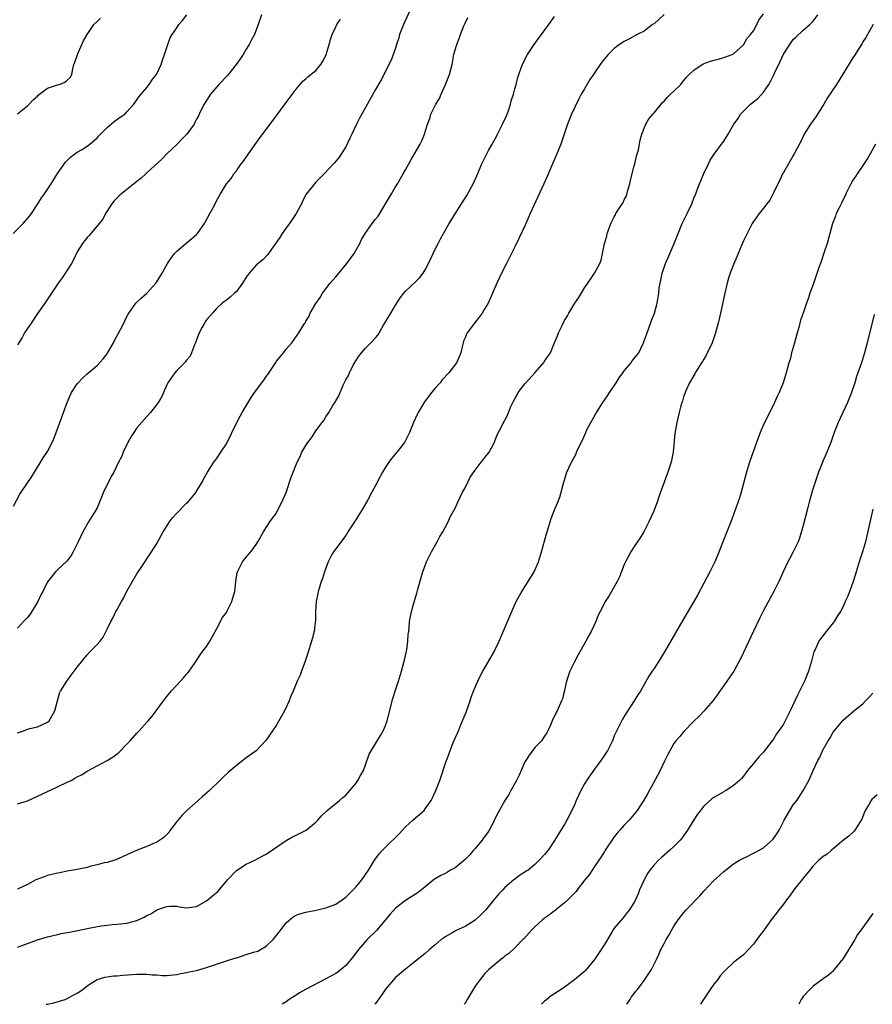
# Model space of a CAD drawing. Units: inches. Extents: x 2604000 to 2607000, y 1485000 to 1488000.
# Drawn here: x 2605543 to 2605715, y 1485000 to 1485198 of the extents above; entities that cross this region are included whole.
import ezdxf

# ---------------------------------------------------------------- set-up
doc = ezdxf.new("R2010")
doc.units = ezdxf.units.IN
doc.header["$MEASUREMENT"] = 0
doc.layers.add('LD26041485_10ft', color=100, linetype='Continuous')

msp = doc.modelspace()

# ---------------------------------------------------------------- linework, layer by layer
at = {"layer": 'LD26041485_10ft'}
for points, elevation in [([(2605623.28, 1485203), (2605620.63, 1485197), (2605619.84, 1485195), (2605619.66, 1485194.34), (2605619.2, 1485193), (2605619, 1485192.29), (2605618.15, 1485189.85), (2605616.12, 1485185.88), (2605615, 1485183.97), (2605613, 1485180.37), (2605611.77, 1485178.23), (2605611.14, 1485177), (2605610.2, 1485175), (2605609.85, 1485174.15), (2605609, 1485172.41), (2605607.65, 1485170.35), (2605606.76, 1485169.24), (2605606.51, 1485169), (2605604.66, 1485167), (2605603.83, 1485166.17), (2605603, 1485165.3), (2605602.74, 1485165), (2605601.06, 1485162.94), (2605600.38, 1485161.62), (2605600.09, 1485161), (2605599, 1485159), (2605597.68, 1485157), (2605597, 1485156.12), (2605596.18, 1485155), (2605595.77, 1485154.23), (2605594.95, 1485153.05), (2605594.55, 1485152.55), (2605593.44, 1485151), (2605593.27, 1485150.73), (2605592.3, 1485149.7), (2605591.38, 1485149), (2605591, 1485148.64), (2605589.59, 1485147), (2605589, 1485146.24), (2605588.25, 1485145), (2605587, 1485143.37), (2605586.61, 1485143), (2605585.77, 1485142.23), (2605585, 1485141.63), (2605584.64, 1485141.36), (2605584.17, 1485141), (2605583, 1485139.89), (2605582.18, 1485139), (2605581.65, 1485138.35), (2605581, 1485137.61), (2605580.74, 1485137.26), (2605580.57, 1485137), (2605580.15, 1485136.15), (2605579.52, 1485135), (2605579, 1485133.59), (2605578.86, 1485133.14), (2605578.6, 1485132.6), (2605577.99, 1485131), (2605577.68, 1485130.32), (2605577, 1485129.51), (2605576.79, 1485129.21), (2605576.56, 1485129), (2605575, 1485127.43), (2605574.62, 1485127), (2605573.22, 1485125), (2605573, 1485124.56), (2605572.36, 1485123), (2605571.93, 1485122.07), (2605571.29, 1485121), (2605571, 1485120.64), (2605569.76, 1485119), (2605569, 1485118.21), (2605567, 1485115.94), (2605566.36, 1485115), (2605565.85, 1485114.15), (2605565.2, 1485113), (2605564.22, 1485111), (2605563.89, 1485110.11), (2605563.32, 1485109), (2605562.35, 1485107), (2605561.83, 1485106.17), (2605560.29, 1485103), (2605559.5, 1485101), (2605559, 1485099.86), (2605558.53, 1485099), (2605557.93, 1485098.07), (2605557.27, 1485097), (2605556.1, 1485095), (2605555.16, 1485093), (2605555, 1485092.61), (2605554.19, 1485091), (2605553.76, 1485090.24), (2605552.88, 1485089.12), (2605551, 1485087.39), (2605550.65, 1485087), (2605549, 1485084.95), (2605548.05, 1485083), (2605547.67, 1485082.33), (2605547.07, 1485081), (2605545.52, 1485078.48), (2605545, 1485077.81), (2605544.61, 1485077.39), (2605544.2, 1485077), (2605543, 1485075.64)], 9110), ([(2605542.14, 1485155), (2605544.11, 1485157), (2605544.52, 1485157.48), (2605545, 1485158), (2605545.46, 1485158.54), (2605545.79, 1485159), (2605547.1, 1485161), (2605547.79, 1485162.21), (2605548.39, 1485163), (2605549.73, 1485165), (2605551, 1485167.1), (2605552.64, 1485169.36), (2605553, 1485169.7), (2605553.64, 1485170.36), (2605554.55, 1485171), (2605555, 1485171.34), (2605555.85, 1485171.85), (2605557, 1485172.6), (2605557.53, 1485173), (2605559, 1485174.25), (2605559.35, 1485174.65), (2605559.67, 1485175), (2605561, 1485176.35), (2605562.44, 1485177.56), (2605563.63, 1485178.37), (2605564.54, 1485179), (2605565, 1485179.45), (2605566.35, 1485181), (2605567, 1485181.86), (2605567.45, 1485182.55), (2605569, 1485184.38), (2605569.47, 1485185), (2605570.1, 1485185.9), (2605570.94, 1485187), (2605571.87, 1485189), (2605572.12, 1485189.88), (2605572.55, 1485191), (2605573.2, 1485193), (2605573.68, 1485194.32), (2605574.09, 1485195), (2605575, 1485196.37), (2605575.44, 1485197), (2605576.15, 1485197.85), (2605577.03, 1485198.97)], 9140), ([(2605542.16, 1485100.16), (2605543.43, 1485102.57), (2605543.71, 1485103), (2605545.87, 1485106.13), (2605546.42, 1485107), (2605548.14, 1485109.86), (2605549, 1485111.15), (2605549.97, 1485113), (2605550.28, 1485113.72), (2605550.78, 1485115), (2605551.9, 1485118.1), (2605552.25, 1485119), (2605552.99, 1485121.01), (2605553.59, 1485122.41), (2605553.87, 1485123), (2605555, 1485124.79), (2605555.17, 1485125), (2605556.07, 1485125.93), (2605557, 1485126.76), (2605559, 1485128.45), (2605560.22, 1485129.78), (2605561, 1485130.79), (2605561.09, 1485130.91), (2605562.28, 1485133), (2605562.51, 1485133.49), (2605563.69, 1485135.69), (2605564.35, 1485137), (2605564.55, 1485137.45), (2605565, 1485138.3), (2605565.23, 1485138.77), (2605565.36, 1485139), (2605566.3, 1485140.3), (2605566.78, 1485141), (2605567.9, 1485142.1), (2605569.01, 1485142.99), (2605570.79, 1485145), (2605571, 1485145.3), (2605572.05, 1485147), (2605573.16, 1485149), (2605573.56, 1485149.56), (2605574.53, 1485151), (2605575, 1485151.48), (2605576.82, 1485153), (2605578.02, 1485153.98), (2605579, 1485154.83), (2605579.17, 1485155), (2605580.59, 1485157), (2605580.71, 1485157.29), (2605581.68, 1485159), (2605582.45, 1485160.45), (2605583, 1485161.6), (2605583.51, 1485162.49), (2605583.83, 1485163), (2605585, 1485164.99), (2605585.95, 1485166.05), (2605586.5, 1485167), (2605587, 1485167.62), (2605587.99, 1485169), (2605588.47, 1485169.53), (2605589.46, 1485171), (2605591.75, 1485174.25), (2605593.8, 1485177), (2605597, 1485181.37), (2605599, 1485184.03), (2605600.38, 1485185.62), (2605601, 1485186.12), (2605601.45, 1485186.55), (2605603, 1485187.81), (2605603.96, 1485189), (2605604.37, 1485189.63), (2605605, 1485190.8), (2605605.09, 1485191), (2605605.69, 1485193), (2605605.95, 1485194.05), (2605606.24, 1485195), (2605607, 1485196.58), (2605607.22, 1485197), (2605607.92, 1485198.08)], 9120), ([(2605543, 1485011.48), (2605543.73, 1485011.73), (2605547, 1485012.95), (2605548.58, 1485013.42), (2605549, 1485013.56), (2605551, 1485014.05), (2605551.78, 1485014.22), (2605553, 1485014.44), (2605553.46, 1485014.54), (2605555.15, 1485014.85), (2605557, 1485015.24), (2605557.32, 1485015.32), (2605559.8, 1485015.8), (2605561, 1485015.94), (2605562.03, 1485016.03), (2605563, 1485016.09), (2605565, 1485016.3), (2605567, 1485016.88), (2605568.47, 1485017.53), (2605569, 1485017.85), (2605569.8, 1485018.2), (2605571, 1485019.02), (2605573, 1485019.68), (2605573.72, 1485019.72), (2605575, 1485019.71), (2605575.6, 1485019.6), (2605577, 1485019.42), (2605577.45, 1485019.45), (2605579, 1485019.68), (2605581, 1485020.79), (2605583, 1485022.5), (2605583.29, 1485022.71), (2605585, 1485024.79), (2605585.22, 1485025), (2605587, 1485026.91), (2605589, 1485028.16), (2605590.72, 1485029), (2605592.2, 1485029.8), (2605593, 1485030.21), (2605597, 1485032.94), (2605598.31, 1485033.69), (2605599, 1485034.04), (2605599.68, 1485034.32), (2605601.05, 1485035), (2605603, 1485036.62), (2605603.36, 1485037), (2605604.12, 1485037.88), (2605605.24, 1485039), (2605607.72, 1485041), (2605608.42, 1485041.58), (2605609, 1485042.09), (2605609.83, 1485043), (2605611, 1485044.4), (2605611.43, 1485045), (2605611.97, 1485046.03), (2605612.54, 1485047), (2605613, 1485048.16), (2605613.73, 1485050.27), (2605614.13, 1485051), (2605615.97, 1485054.03), (2605616.52, 1485055), (2605617, 1485056.08), (2605617.32, 1485057), (2605617.68, 1485058.32), (2605618.5, 1485061.5), (2605619, 1485063.14), (2605619.6, 1485065), (2605620.21, 1485067), (2605620.75, 1485069), (2605620.78, 1485069.22), (2605621.2, 1485071), (2605621.25, 1485071.25), (2605621.5, 1485073), (2605621.58, 1485074.42), (2605621.66, 1485075), (2605621.74, 1485075.74), (2605621.82, 1485077), (2605622.2, 1485079), (2605622.67, 1485080.67), (2605623.3, 1485082.7), (2605623.51, 1485083.51), (2605624.15, 1485085.85), (2605624.5, 1485087), (2605625.27, 1485089), (2605625.83, 1485090.17), (2605626.26, 1485091), (2605627.4, 1485093), (2605627.95, 1485094.05), (2605628.54, 1485095), (2605629, 1485095.86), (2605629.58, 1485097), (2605630, 1485098), (2605631, 1485099.75), (2605631.54, 1485101), (2605632.01, 1485101.99), (2605632.51, 1485103), (2605633, 1485103.88), (2605633.53, 1485105), (2605634.02, 1485105.98), (2605635, 1485107.42), (2605636.25, 1485109), (2605636.56, 1485109.44), (2605637, 1485109.94), (2605637.81, 1485111), (2605638.79, 1485112.79), (2605638.9, 1485113), (2605639, 1485113.23), (2605639.48, 1485114.52), (2605640.52, 1485116.52), (2605640.75, 1485117), (2605641, 1485117.47), (2605641.51, 1485118.49), (2605642.22, 1485120.22), (2605642.57, 1485121), (2605642.74, 1485121.26), (2605643, 1485121.76), (2605643.46, 1485122.54), (2605643.69, 1485123), (2605645, 1485124.77), (2605645.19, 1485125), (2605647, 1485127), (2605648.87, 1485129.13), (2605649, 1485129.33), (2605650.15, 1485131), (2605650.88, 1485132.88), (2605651.57, 1485134.43), (2605651.78, 1485135), (2605652.5, 1485136.5), (2605653, 1485137.49), (2605653.58, 1485138.42), (2605653.88, 1485139), (2605655.1, 1485141), (2605655.88, 1485142.12), (2605657, 1485144.08), (2605657.67, 1485145), (2605658.19, 1485145.81), (2605659.02, 1485147), (2605660.12, 1485149), (2605660.36, 1485149.64), (2605660.66, 1485151), (2605661.04, 1485153), (2605661.5, 1485154.5), (2605661.6, 1485155), (2605661.88, 1485155.88), (2605662.33, 1485157), (2605663, 1485158.36), (2605663.23, 1485158.77), (2605663.32, 1485159), (2605663.77, 1485159.77), (2605664.76, 1485161.24), (2605665, 1485161.75), (2605665.43, 1485162.57), (2605665.74, 1485163.74), (2605666.13, 1485165), (2605666.28, 1485165.72), (2605667, 1485168.58), (2605667.12, 1485169), (2605667.47, 1485170.53), (2605667.63, 1485171), (2605667.85, 1485171.85), (2605668.22, 1485173.78), (2605668.56, 1485175), (2605669, 1485176.18), (2605669.35, 1485177), (2605669.97, 1485178.03), (2605670.73, 1485179), (2605671, 1485179.3), (2605672.67, 1485181.33), (2605673, 1485181.62), (2605673.62, 1485182.38), (2605674.33, 1485183), (2605675, 1485183.63), (2605676.35, 1485185), (2605676.64, 1485185.36), (2605677, 1485185.74), (2605677.54, 1485186.46), (2605678.05, 1485187), (2605679, 1485187.87), (2605680.9, 1485189.1), (2605682.35, 1485189.65), (2605683, 1485189.85), (2605683.93, 1485190.07), (2605685, 1485190.4), (2605686.73, 1485191), (2605687, 1485191.15), (2605689, 1485192.95), (2605689.74, 1485194.26), (2605690.42, 1485195), (2605691, 1485195.79), (2605691.66, 1485197), (2605692.08, 1485197.92), (2605693, 1485199.19)], 9070), ([(2605673, 1485199.07), (2605671, 1485197.18), (2605670.71, 1485197), (2605669, 1485195.7), (2605667.58, 1485195), (2605665.94, 1485194.06), (2605665, 1485193.59), (2605664.03, 1485193), (2605663, 1485192.23), (2605661.76, 1485191), (2605661, 1485190.14), (2605660.51, 1485189.49), (2605660.19, 1485189), (2605659, 1485187.34), (2605658.79, 1485187), (2605658.06, 1485185.94), (2605657, 1485184.11), (2605656.37, 1485183), (2605655.9, 1485182.1), (2605654.4, 1485179), (2605653.58, 1485177), (2605653, 1485175.19), (2605652.43, 1485173.57), (2605652.25, 1485173), (2605651.31, 1485170.69), (2605650.56, 1485169), (2605649.5, 1485166.5), (2605648.82, 1485165), (2605647.65, 1485162.35), (2605646.1, 1485159), (2605645, 1485156.52), (2605643.9, 1485154.1), (2605643, 1485152.29), (2605641.3, 1485149), (2605640.31, 1485147), (2605639.4, 1485145), (2605638.53, 1485143), (2605637.61, 1485141), (2605637, 1485139.89), (2605636.46, 1485139), (2605635.86, 1485138.15), (2605634.91, 1485137), (2605633.4, 1485135), (2605633.26, 1485134.74), (2605633, 1485134.05), (2605632.68, 1485133.32), (2605632.58, 1485133), (2605632.5, 1485132.5), (2605632.14, 1485131), (2605631.78, 1485130.22), (2605631.3, 1485129), (2605629.75, 1485127), (2605628.42, 1485125.58), (2605627.98, 1485125), (2605627, 1485123.89), (2605626.25, 1485123), (2605625.69, 1485122.31), (2605624.84, 1485121.16), (2605623.54, 1485119), (2605623.36, 1485118.64), (2605622.62, 1485117), (2605621.8, 1485115), (2605621.56, 1485114.44), (2605620.86, 1485113.14), (2605620.78, 1485113), (2605619.25, 1485111), (2605618.21, 1485109.79), (2605617.64, 1485109), (2605617, 1485107.99), (2605616.4, 1485107), (2605615.89, 1485106.11), (2605615, 1485104.34), (2605614.26, 1485103), (2605613.42, 1485101.42), (2605612, 1485099), (2605611.6, 1485098.4), (2605611, 1485097.4), (2605610.83, 1485097.17), (2605610.74, 1485097), (2605609.45, 1485095), (2605609.29, 1485094.71), (2605609, 1485094.27), (2605606.53, 1485091), (2605605.97, 1485090.03), (2605605.47, 1485089), (2605605, 1485087.72), (2605604.75, 1485087), (2605604.35, 1485085.65), (2605604.08, 1485085), (2605603.62, 1485083.62), (2605603.44, 1485083), (2605603.38, 1485082.62), (2605603.05, 1485081), (2605602.94, 1485079), (2605602.89, 1485077.11), (2605602.83, 1485076.83), (2605602.62, 1485075), (2605602.32, 1485073.68), (2605602.12, 1485073), (2605601.4, 1485070.6), (2605600.86, 1485069), (2605600.1, 1485067), (2605599.81, 1485066.19), (2605599.21, 1485065), (2605598.42, 1485063), (2605597.97, 1485061.97), (2605597.61, 1485061), (2605596.67, 1485059), (2605596.09, 1485057.91), (2605595.57, 1485057), (2605595, 1485056.08), (2605594.26, 1485055), (2605592.91, 1485053.08), (2605590.99, 1485051), (2605589, 1485049.55), (2605588.33, 1485049), (2605587, 1485048.04), (2605585.38, 1485046.62), (2605584.34, 1485045.66), (2605583.69, 1485045), (2605581.59, 1485043), (2605580.2, 1485041.8), (2605579.34, 1485041), (2605577.01, 1485038.99), (2605576.01, 1485037.99), (2605575, 1485036.73), (2605573.72, 1485035), (2605573.43, 1485034.57), (2605572.44, 1485033.56), (2605571.63, 1485033), (2605571, 1485032.59), (2605570.33, 1485032.33), (2605569, 1485031.73), (2605567.04, 1485031), (2605565, 1485030.04), (2605564.27, 1485029.73), (2605562.87, 1485029.13), (2605562.5, 1485029), (2605561, 1485028.55), (2605560.43, 1485028.43), (2605559, 1485028.04), (2605557.75, 1485027.75), (2605557, 1485027.54), (2605555, 1485027.1), (2605553, 1485026.76), (2605551.53, 1485026.47), (2605551, 1485026.39), (2605549.9, 1485026.1), (2605549, 1485025.88), (2605548.34, 1485025.66), (2605546.9, 1485025.1), (2605546.69, 1485025), (2605545, 1485024.07), (2605543, 1485023.16)], 9080), ([(2605592.07, 1485199), (2605591.39, 1485197), (2605590.62, 1485195), (2605590.07, 1485193.93), (2605589.57, 1485193), (2605589, 1485192.1), (2605588.34, 1485191), (2605587.81, 1485190.19), (2605586.99, 1485189), (2605585.23, 1485186.77), (2605583.5, 1485185), (2605581.79, 1485183), (2605581, 1485181.78), (2605580.52, 1485181), (2605580, 1485180), (2605579.51, 1485179), (2605579.36, 1485178.64), (2605579, 1485178), (2605578.68, 1485177.32), (2605578.49, 1485177), (2605577.01, 1485175), (2605576.04, 1485173.96), (2605575.07, 1485173), (2605573, 1485171.01), (2605572.03, 1485169.97), (2605569, 1485167.19), (2605568.77, 1485167), (2605567.88, 1485166.12), (2605567, 1485165.44), (2605565, 1485163.84), (2605563.87, 1485163), (2605563.44, 1485162.56), (2605563, 1485162.15), (2605562.45, 1485161.55), (2605561.97, 1485161), (2605560.71, 1485159), (2605560.13, 1485157.87), (2605557.72, 1485155), (2605557.42, 1485154.58), (2605557, 1485154.18), (2605556.49, 1485153.51), (2605556.05, 1485153), (2605555, 1485151.35), (2605554.26, 1485149.74), (2605553.87, 1485149), (2605553, 1485147.62), (2605551.94, 1485146.06), (2605551.16, 1485145), (2605549, 1485141.83), (2605548.48, 1485141), (2605547, 1485138.89), (2605545.73, 1485137), (2605545, 1485135.91), (2605544.43, 1485135), (2605543.91, 1485134.09), (2605543, 1485132.64)], 9130), ([(2605543, 1485040.3), (2605545, 1485040.91), (2605547, 1485041.84), (2605549, 1485042.82), (2605551, 1485043.76), (2605553, 1485044.65), (2605553.75, 1485045), (2605554.55, 1485045.45), (2605555, 1485045.74), (2605555.83, 1485046.17), (2605557, 1485046.89), (2605561, 1485049.01), (2605562.21, 1485049.79), (2605563, 1485050.37), (2605563.34, 1485050.66), (2605565, 1485052.32), (2605565.63, 1485053), (2605567, 1485054.55), (2605567.44, 1485055), (2605569, 1485056.71), (2605569.28, 1485057), (2605570.08, 1485057.92), (2605570.9, 1485059), (2605572.33, 1485061), (2605573, 1485061.91), (2605573.91, 1485063), (2605575, 1485064.19), (2605576.37, 1485065.63), (2605577, 1485066.42), (2605577.28, 1485066.72), (2605577.48, 1485067), (2605578.89, 1485069), (2605579.71, 1485070.29), (2605580.29, 1485071), (2605581, 1485071.98), (2605581.67, 1485073), (2605583, 1485075.43), (2605584.19, 1485077.81), (2605585, 1485078.81), (2605585.24, 1485079.24), (2605586.12, 1485081), (2605586.29, 1485081.71), (2605586.69, 1485083), (2605586.87, 1485085), (2605587.16, 1485086.84), (2605587.22, 1485087), (2605587.48, 1485087.48), (2605588.24, 1485089), (2605589, 1485089.94), (2605589.92, 1485091), (2605591, 1485092.48), (2605591.33, 1485093), (2605592.43, 1485095), (2605593, 1485095.86), (2605593.72, 1485097), (2605594.26, 1485097.74), (2605595, 1485098.71), (2605595.1, 1485098.9), (2605596.15, 1485101), (2605596.4, 1485101.6), (2605597, 1485102.89), (2605598.02, 1485105.98), (2605598.41, 1485107), (2605599.25, 1485109), (2605599.82, 1485110.18), (2605600.2, 1485111), (2605601, 1485112.4), (2605601.39, 1485113), (2605602.09, 1485113.91), (2605602.77, 1485115), (2605603, 1485115.33), (2605604.23, 1485117), (2605604.57, 1485117.43), (2605605, 1485118.15), (2605605.57, 1485119), (2605606.43, 1485120.43), (2605606.88, 1485121.12), (2605607, 1485121.37), (2605607.61, 1485122.39), (2605608.5, 1485124.5), (2605608.84, 1485125.16), (2605609, 1485125.56), (2605609.52, 1485126.48), (2605609.74, 1485127), (2605610.5, 1485128.5), (2605611, 1485129.43), (2605611.66, 1485130.34), (2605612.15, 1485131), (2605613, 1485131.95), (2605614.07, 1485133), (2605615, 1485134.02), (2605615.43, 1485134.57), (2605616.57, 1485136.57), (2605618.06, 1485139), (2605619, 1485140.59), (2605619.94, 1485142.06), (2605620.66, 1485143), (2605621, 1485143.39), (2605623, 1485145.28), (2605623.87, 1485146.13), (2605624.56, 1485147), (2605625, 1485147.72), (2605625.66, 1485149), (2605626.57, 1485151), (2605627, 1485151.87), (2605627.56, 1485153), (2605628.08, 1485153.92), (2605628.65, 1485155), (2605629.8, 1485157), (2605630.98, 1485158.98), (2605632.26, 1485161), (2605633.33, 1485162.67), (2605634.64, 1485165), (2605635.37, 1485166.63), (2605636.37, 1485169), (2605637.24, 1485170.76), (2605637.34, 1485171), (2605637.71, 1485171.71), (2605638.41, 1485173), (2605639.37, 1485174.63), (2605639.53, 1485175), (2605640.03, 1485176.03), (2605640.54, 1485177), (2605641.31, 1485178.69), (2605641.7, 1485179.7), (2605642.15, 1485181), (2605642.29, 1485181.71), (2605642.74, 1485183), (2605643, 1485184.08), (2605643.26, 1485185), (2605643.6, 1485186.4), (2605643.8, 1485187), (2605644.29, 1485188.29), (2605644.53, 1485189), (2605644.67, 1485189.33), (2605645.57, 1485191), (2605646.88, 1485193), (2605647.77, 1485194.23), (2605649.85, 1485197), (2605651, 1485198.62)], 9090), ([(2605543, 1485054.6), (2605544.22, 1485055), (2605545, 1485055.33), (2605545.47, 1485055.47), (2605547, 1485055.82), (2605549, 1485056.72), (2605549.33, 1485057), (2605550.53, 1485059), (2605551.01, 1485061), (2605551.46, 1485062.54), (2605551.64, 1485063), (2605552.89, 1485065), (2605553.81, 1485066.19), (2605555, 1485067.83), (2605557, 1485070.31), (2605557.7, 1485071), (2605559, 1485072.36), (2605559.58, 1485073), (2605560.19, 1485073.81), (2605561, 1485075.42), (2605561.73, 1485077), (2605562.23, 1485077.77), (2605562.78, 1485079), (2605563, 1485079.37), (2605563.89, 1485081), (2605564.32, 1485081.68), (2605565, 1485083.11), (2605567, 1485086.54), (2605567.85, 1485087.85), (2605569.93, 1485091), (2605571, 1485092.65), (2605572.27, 1485095), (2605573.53, 1485097), (2605574.17, 1485097.83), (2605575, 1485098.74), (2605577, 1485100.8), (2605577.24, 1485101), (2605578.08, 1485101.92), (2605578.92, 1485103), (2605579, 1485103.16), (2605580.11, 1485105), (2605580.4, 1485105.6), (2605581.19, 1485107), (2605582.46, 1485109), (2605583, 1485109.69), (2605583.86, 1485111), (2605585, 1485112.69), (2605587.12, 1485117), (2605587.76, 1485118.24), (2605588.18, 1485119), (2605589, 1485120.32), (2605589.37, 1485121), (2605589.98, 1485122.02), (2605590.66, 1485123), (2605592.51, 1485125.49), (2605593, 1485126.24), (2605593.35, 1485126.65), (2605594.91, 1485129.09), (2605595, 1485129.26), (2605595.81, 1485130.19), (2605596.46, 1485131), (2605597, 1485131.76), (2605598.15, 1485133), (2605599.58, 1485135), (2605600.4, 1485136.4), (2605600.79, 1485137), (2605600.89, 1485137.11), (2605601, 1485137.37), (2605601.61, 1485138.39), (2605601.87, 1485139), (2605602.96, 1485140.96), (2605603.85, 1485142.15), (2605604.34, 1485143), (2605605.89, 1485145), (2605606.4, 1485145.6), (2605607, 1485146.27), (2605609.22, 1485149), (2605610.67, 1485151), (2605611, 1485151.56), (2605611.8, 1485153), (2605612.19, 1485153.81), (2605612.93, 1485155), (2605614.29, 1485157), (2605615, 1485157.88), (2605615.49, 1485158.51), (2605617, 1485160.94), (2605618.19, 1485163), (2605619, 1485164.36), (2605619.41, 1485165), (2605620.57, 1485167), (2605621, 1485167.83), (2605622.13, 1485169.87), (2605623.97, 1485173), (2605624.33, 1485173.67), (2605624.84, 1485175), (2605625.46, 1485177), (2605625.89, 1485178.12), (2605626.14, 1485179), (2605627.1, 1485181), (2605627.82, 1485182.18), (2605628.16, 1485183), (2605629.04, 1485185), (2605629.89, 1485187), (2605630.39, 1485189), (2605630.76, 1485191), (2605631, 1485191.95), (2605631.32, 1485193), (2605631.8, 1485194.2), (2605632.07, 1485195), (2605632.77, 1485196.77), (2605633, 1485197.33), (2605633.54, 1485198.46)], 9100), ([(2605543, 1485179.05), (2605545, 1485180.67), (2605545.36, 1485181), (2605546.11, 1485181.89), (2605547, 1485182.65), (2605547.16, 1485182.84), (2605547.38, 1485183), (2605549, 1485184.24), (2605550.82, 1485184.82), (2605551, 1485184.9), (2605551.42, 1485185), (2605552.53, 1485185.47), (2605553, 1485185.81), (2605553.6, 1485186.4), (2605553.92, 1485187), (2605554.11, 1485188.11), (2605554.35, 1485189), (2605554.53, 1485189.47), (2605555.03, 1485191), (2605555.91, 1485193), (2605556.27, 1485193.73), (2605557, 1485195.05), (2605558.37, 1485197), (2605559, 1485197.66), (2605559.68, 1485198.32)], 9150), ([(2605548.78, 1485000), (2605549, 1485000.03), (2605550.32, 1485000.32), (2605552.56, 1485001), (2605553, 1485001.17), (2605554.17, 1485001.83), (2605555, 1485002.25), (2605556.11, 1485003), (2605557, 1485003.71), (2605559, 1485004.98), (2605560.55, 1485005.45), (2605562.3, 1485005.7), (2605563, 1485005.75), (2605564.14, 1485005.86), (2605567, 1485006.07), (2605567.96, 1485006.04), (2605569, 1485006.06), (2605570.05, 1485005.95), (2605571, 1485005.9), (2605572.18, 1485005.82), (2605573, 1485005.8), (2605575, 1485005.97), (2605575.83, 1485006.17), (2605577, 1485006.37), (2605577.49, 1485006.51), (2605579, 1485006.83), (2605581, 1485007.38), (2605583, 1485008.09), (2605585, 1485008.77), (2605586.7, 1485009.3), (2605587, 1485009.37), (2605588.22, 1485009.78), (2605589, 1485009.99), (2605590.47, 1485010.47), (2605591.29, 1485010.71), (2605591.85, 1485011), (2605593, 1485011.68), (2605594.4, 1485013), (2605595.55, 1485014.45), (2605595.94, 1485015), (2605597, 1485016.39), (2605598.4, 1485017.6), (2605599, 1485017.9), (2605599.78, 1485018.22), (2605601, 1485018.54), (2605603.07, 1485018.93), (2605605, 1485019.39), (2605607, 1485020.16), (2605608.26, 1485021), (2605609, 1485021.54), (2605610.47, 1485023), (2605611, 1485023.56), (2605612.23, 1485025), (2605613.6, 1485027), (2605614.78, 1485029), (2605615.75, 1485030.25), (2605616.39, 1485031), (2605617, 1485031.58), (2605619.72, 1485034.28), (2605620.41, 1485035), (2605621, 1485035.67), (2605622.51, 1485037), (2605623, 1485037.51), (2605623.85, 1485038.15), (2605624.75, 1485039), (2605625, 1485039.32), (2605626.15, 1485041), (2605626.45, 1485041.55), (2605627.13, 1485043), (2605627.92, 1485045), (2605628.21, 1485045.79), (2605629, 1485048.3), (2605629.23, 1485049), (2605629.36, 1485049.36), (2605630.63, 1485052.63), (2605631, 1485053.5), (2605631.49, 1485054.51), (2605631.64, 1485055), (2605632.09, 1485056.09), (2605632.64, 1485057.36), (2605633.22, 1485058.78), (2605634, 1485061), (2605634.25, 1485061.75), (2605634.71, 1485063), (2605635, 1485063.76), (2605635.55, 1485065), (2605636.01, 1485065.99), (2605636.56, 1485067), (2605638.88, 1485071), (2605639, 1485071.23), (2605639.84, 1485073), (2605640.2, 1485073.8), (2605642.37, 1485079), (2605643.27, 1485081), (2605644.38, 1485083), (2605645.67, 1485085), (2605646.88, 1485087), (2605647.76, 1485089), (2605648.37, 1485091), (2605649.37, 1485094.63), (2605649.71, 1485095.71), (2605650.32, 1485097.68), (2605651, 1485099.42), (2605651.66, 1485101), (2605652.03, 1485101.97), (2605652.35, 1485103), (2605652.8, 1485104.8), (2605653, 1485105.46), (2605653.49, 1485107), (2605653.88, 1485107.88), (2605654.42, 1485109), (2605655.32, 1485110.68), (2605655.43, 1485111), (2605655.75, 1485111.75), (2605656.58, 1485113.42), (2605657.25, 1485115), (2605657.5, 1485115.5), (2605658.26, 1485117), (2605659.41, 1485119), (2605660.7, 1485121), (2605661.65, 1485122.35), (2605662.05, 1485123), (2605663, 1485124.4), (2605663.37, 1485125), (2605664.01, 1485125.99), (2605664.72, 1485127), (2605665, 1485127.36), (2605666.37, 1485129), (2605666.62, 1485129.38), (2605667.91, 1485131), (2605668.86, 1485133), (2605669, 1485133.42), (2605669.58, 1485135), (2605669.96, 1485135.96), (2605670.51, 1485137.49), (2605671.1, 1485139), (2605671.64, 1485141), (2605671.83, 1485142.17), (2605671.93, 1485143), (2605672.04, 1485144.04), (2605672.2, 1485145), (2605672.38, 1485145.61), (2605672.65, 1485147), (2605673.33, 1485149), (2605673.82, 1485150.18), (2605675.04, 1485153), (2605675.85, 1485155), (2605676.68, 1485157), (2605677, 1485157.68), (2605677.66, 1485159), (2605678.58, 1485161), (2605679, 1485162.09), (2605679.37, 1485163), (2605679.58, 1485163.58), (2605680.15, 1485165), (2605680.43, 1485165.57), (2605681, 1485167.05), (2605681.95, 1485169), (2605682.27, 1485169.73), (2605683.06, 1485170.94), (2605684.54, 1485173), (2605684.75, 1485173.25), (2605685, 1485173.6), (2605685.88, 1485175), (2605687.02, 1485177), (2605687.88, 1485178.12), (2605688.4, 1485179), (2605689, 1485179.63), (2605690.41, 1485181), (2605691.86, 1485182.14), (2605693, 1485183.4), (2605694.09, 1485185), (2605694.44, 1485185.56), (2605695, 1485186.75), (2605695.09, 1485186.91), (2605695.23, 1485187.23), (2605696.39, 1485189.61), (2605697, 1485191.07), (2605698.27, 1485193), (2605698.59, 1485193.41), (2605699, 1485194), (2605699.53, 1485194.47), (2605701, 1485195.88), (2605702.34, 1485197), (2605703, 1485197.67), (2605703.96, 1485199)], 9060), ([(2605715.07, 1485197), (2605713.89, 1485195), (2605713.58, 1485194.42), (2605713, 1485193.52), (2605712.82, 1485193.18), (2605712.18, 1485192.18), (2605711.47, 1485191), (2605711, 1485190.33), (2605707.7, 1485185), (2605705.81, 1485182.19), (2605705.12, 1485181), (2605703.53, 1485178.47), (2605702.44, 1485177), (2605701.21, 1485175), (2605700.52, 1485173.48), (2605699.19, 1485171), (2605699, 1485170.72), (2605698.02, 1485169), (2605697, 1485167.3), (2605696.84, 1485167), (2605696.28, 1485165.72), (2605695.88, 1485165), (2605695, 1485163.15), (2605694.27, 1485161.73), (2605693.69, 1485161), (2605693, 1485160.07), (2605692.14, 1485159), (2605691.65, 1485158.35), (2605691, 1485157.41), (2605690.74, 1485157), (2605689.69, 1485155), (2605689, 1485153.55), (2605688.58, 1485152.58), (2605687.93, 1485151), (2605687.67, 1485150.33), (2605687, 1485148.78), (2605686.3, 1485147), (2605685.96, 1485146.04), (2605685.67, 1485145), (2605685.2, 1485143), (2605684.34, 1485139), (2605683.88, 1485137), (2605683.35, 1485135), (2605682.66, 1485133), (2605681.49, 1485130.51), (2605681, 1485129.75), (2605680.73, 1485129.27), (2605680.56, 1485129), (2605679.73, 1485127.73), (2605679.29, 1485127), (2605679.21, 1485126.79), (2605679, 1485126.47), (2605678.15, 1485125), (2605677.37, 1485123.37), (2605677.23, 1485123), (2605677.18, 1485122.82), (2605677, 1485122.33), (2605676.71, 1485121.29), (2605676.59, 1485121), (2605676.38, 1485120.38), (2605676.04, 1485119), (2605675.87, 1485118.13), (2605675.55, 1485117), (2605675.19, 1485114.81), (2605674.82, 1485111), (2605674.44, 1485109), (2605673.77, 1485107), (2605673.54, 1485106.46), (2605673, 1485105), (2605671.98, 1485102.02), (2605671.65, 1485101), (2605670.86, 1485099), (2605669.98, 1485097), (2605668.96, 1485095), (2605668.21, 1485093.79), (2605667, 1485092.09), (2605666.34, 1485091), (2605665.26, 1485089), (2605665, 1485088.41), (2605664.02, 1485085.98), (2605663.55, 1485085), (2605662.44, 1485083), (2605661.9, 1485082.1), (2605661.18, 1485081), (2605661, 1485080.69), (2605660.14, 1485079), (2605659.77, 1485078.23), (2605659.26, 1485077), (2605658.33, 1485075), (2605657.86, 1485074.14), (2605657.29, 1485073), (2605655.73, 1485070.27), (2605655, 1485068.9), (2605654.06, 1485067), (2605653.81, 1485066.19), (2605653.38, 1485065), (2605653, 1485063.17), (2605652.58, 1485061.42), (2605652.41, 1485061), (2605651.51, 1485059), (2605651.32, 1485058.68), (2605651, 1485057.94), (2605650.67, 1485057.33), (2605650.15, 1485056.15), (2605649.41, 1485054.59), (2605649, 1485053.89), (2605648.35, 1485053), (2605647, 1485051.66), (2605646.57, 1485051), (2605645.87, 1485050.13), (2605645.18, 1485049), (2605645, 1485048.74), (2605644.25, 1485047), (2605643.89, 1485046.11), (2605643.32, 1485045), (2605643, 1485044.39), (2605642.2, 1485043), (2605641.8, 1485042.2), (2605641.02, 1485041), (2605639.56, 1485038.44), (2605639, 1485037.3), (2605638.76, 1485036.76), (2605637.87, 1485035), (2605637.52, 1485034.48), (2605636.66, 1485033.34), (2605636.44, 1485033), (2605635, 1485031.33), (2605634.69, 1485031), (2605633.92, 1485030.08), (2605633, 1485029.13), (2605631, 1485027.46), (2605630.09, 1485027), (2605629.43, 1485026.57), (2605629, 1485026.33), (2605628.1, 1485025.9), (2605626.85, 1485025.15), (2605625, 1485023.65), (2605624.23, 1485023), (2605623.54, 1485022.46), (2605623, 1485022.18), (2605621, 1485020.9), (2605619, 1485019.32), (2605617.9, 1485018.1), (2605615.16, 1485014.84), (2605613.28, 1485013), (2605611.53, 1485011), (2605611, 1485010.27), (2605610.04, 1485009), (2605609, 1485007.81), (2605607.45, 1485006.55), (2605607, 1485006.22), (2605605, 1485005.11), (2605600.88, 1485003), (2605599.7, 1485002.3), (2605599, 1485001.85), (2605598.47, 1485001.53), (2605597.65, 1485001), (2605597, 1485000.51), (2605596.18, 1485000)], 9050), ([(2605715.56, 1485173), (2605714.44, 1485171), (2605713.91, 1485170.09), (2605713, 1485168.7), (2605711.81, 1485167), (2605711.5, 1485166.5), (2605711, 1485165.76), (2605710.55, 1485165), (2605709.57, 1485163), (2605709.4, 1485162.6), (2605709, 1485161.83), (2605708.74, 1485161.26), (2605708.19, 1485160.19), (2605707.64, 1485159), (2605707.48, 1485158.52), (2605706.88, 1485157), (2605705.79, 1485153), (2605705.23, 1485151.23), (2605704.62, 1485149.38), (2605704.15, 1485148.15), (2605703, 1485144.73), (2605702.35, 1485143), (2605702.04, 1485142.04), (2605701.63, 1485141), (2605700.98, 1485139), (2605700.44, 1485137.56), (2605700.09, 1485136.09), (2605699.76, 1485135), (2605699.24, 1485133), (2605698.67, 1485131), (2605698.34, 1485129.66), (2605698.11, 1485129), (2605697.74, 1485127.74), (2605697.56, 1485127), (2605696.93, 1485125), (2605696.17, 1485123), (2605695.77, 1485122.23), (2605695.25, 1485121), (2605695, 1485120.54), (2605693.22, 1485117), (2605692.36, 1485115), (2605691.62, 1485113), (2605690.22, 1485109), (2605689.58, 1485107), (2605688.5, 1485103), (2605688.16, 1485101.84), (2605687.18, 1485099), (2605686.44, 1485097), (2605685.66, 1485095), (2605684.88, 1485093.12), (2605683.73, 1485090.27), (2605683.19, 1485089), (2605683, 1485088.61), (2605682.2, 1485087), (2605681, 1485084.66), (2605679.72, 1485082.28), (2605679, 1485081), (2605676.78, 1485077.22), (2605673.13, 1485070.87), (2605671.95, 1485069), (2605671, 1485067.54), (2605670.62, 1485067), (2605669.98, 1485066.02), (2605669, 1485064.29), (2605668.25, 1485063), (2605667.75, 1485062.25), (2605667.03, 1485061), (2605665.42, 1485058.58), (2605664.67, 1485057.33), (2605664.01, 1485056.01), (2605663.32, 1485054.68), (2605663, 1485053.96), (2605662.61, 1485053), (2605661.62, 1485051), (2605661.38, 1485050.62), (2605661, 1485050.09), (2605660.3, 1485049), (2605659, 1485047.28), (2605657.41, 1485045), (2605657, 1485044.31), (2605656.28, 1485043), (2605655.36, 1485041), (2605655, 1485040.13), (2605654.47, 1485039), (2605653.47, 1485037), (2605653, 1485036.15), (2605652.24, 1485035), (2605651, 1485032.91), (2605649.69, 1485031), (2605649, 1485030.15), (2605647.91, 1485029), (2605647, 1485028.13), (2605645.66, 1485027), (2605645.25, 1485026.75), (2605645, 1485026.57), (2605644.02, 1485025.98), (2605642.91, 1485025.09), (2605642.83, 1485025), (2605641, 1485023.48), (2605640.59, 1485023), (2605639.79, 1485022.21), (2605638.81, 1485021), (2605637.08, 1485018.92), (2605636.1, 1485017.9), (2605635, 1485016.9), (2605633, 1485015.65), (2605631.19, 1485014.81), (2605630.22, 1485014.22), (2605629, 1485013.54), (2605628.67, 1485013.33), (2605628.19, 1485013), (2605627, 1485011.93), (2605625.86, 1485011), (2605625, 1485010.23), (2605623, 1485008.65), (2605621, 1485007.04), (2605619, 1485005.37), (2605617, 1485003.03), (2605616.18, 1485001.82), (2605615, 1485000.19), (2605614.83, 1485000)], 9040), ([(2605715.27, 1485138.73), (2605713.87, 1485133), (2605713.34, 1485131), (2605712.7, 1485129), (2605711.74, 1485126.26), (2605711.36, 1485125), (2605710.71, 1485123), (2605709.91, 1485121), (2605708.04, 1485117), (2605707.25, 1485115), (2605706.54, 1485113), (2605705.74, 1485111), (2605704.86, 1485109), (2605704.08, 1485107), (2605702.75, 1485103), (2605702.66, 1485102.66), (2605702.18, 1485101), (2605701.92, 1485099.92), (2605701, 1485096.31), (2605700.27, 1485093.73), (2605699.95, 1485093), (2605699, 1485091.01), (2605698.28, 1485089.72), (2605697.91, 1485089), (2605697, 1485087.11), (2605696.07, 1485085), (2605695.07, 1485083), (2605694.32, 1485081.68), (2605693, 1485079.18), (2605692.27, 1485077.73), (2605691, 1485075.01), (2605688.42, 1485069.58), (2605687.01, 1485066.99), (2605685.66, 1485065), (2605685, 1485064.1), (2605682.9, 1485061.1), (2605681.03, 1485058.97), (2605680.07, 1485057.93), (2605679, 1485056.93), (2605677, 1485054.86), (2605676.16, 1485053.84), (2605675.41, 1485053), (2605675, 1485052.43), (2605674.14, 1485051), (2605673.74, 1485050.26), (2605673, 1485048.76), (2605672.21, 1485047), (2605671.18, 1485045), (2605669.68, 1485042.32), (2605668.92, 1485041.08), (2605667.57, 1485039), (2605667.34, 1485038.66), (2605667, 1485038.22), (2605665.98, 1485037), (2605665, 1485036), (2605664.12, 1485035), (2605663.57, 1485034.43), (2605663, 1485033.67), (2605662.71, 1485033.28), (2605661.16, 1485031), (2605661, 1485030.76), (2605660.35, 1485029.65), (2605659, 1485027.68), (2605658.58, 1485027), (2605657.95, 1485026.05), (2605657.09, 1485025), (2605655.55, 1485023), (2605655.32, 1485022.68), (2605653.65, 1485021), (2605653, 1485020.4), (2605651.22, 1485019), (2605651.11, 1485018.89), (2605651, 1485018.82), (2605649.99, 1485018.01), (2605649, 1485017.33), (2605648.56, 1485017), (2605647, 1485015.55), (2605646.44, 1485015), (2605644.82, 1485013.18), (2605644.62, 1485013), (2605643, 1485011.33), (2605641.77, 1485010.23), (2605641, 1485009.65), (2605640.65, 1485009.35), (2605640.16, 1485009), (2605637.77, 1485007), (2605637, 1485006.19), (2605636.01, 1485005), (2605635, 1485003.63), (2605634, 1485002), (2605633.44, 1485001), (2605633, 1485000.25), (2605632.82, 1485000)], 9030), ([(2605715, 1485099.6), (2605713.8, 1485094.2), (2605713.5, 1485093), (2605712.91, 1485091), (2605712.42, 1485089.58), (2605712.26, 1485089), (2605711.64, 1485087), (2605711.51, 1485086.49), (2605711, 1485084.81), (2605709.94, 1485082.06), (2605709.44, 1485081), (2605709, 1485080.01), (2605708.46, 1485079), (2605707.89, 1485078.11), (2605707.22, 1485077), (2605707, 1485076.7), (2605705.35, 1485074.65), (2605705, 1485074.14), (2605704.49, 1485073.51), (2605704.15, 1485073), (2605703.37, 1485071.37), (2605703.17, 1485071), (2605703.12, 1485070.88), (2605702.63, 1485069), (2605702.06, 1485067), (2605701.24, 1485065), (2605699.82, 1485062.18), (2605698.35, 1485059), (2605697.89, 1485058.11), (2605697.38, 1485057), (2605697, 1485056.31), (2605696.09, 1485055), (2605695.62, 1485054.38), (2605695, 1485053.35), (2605693.11, 1485050.89), (2605693, 1485050.73), (2605692.15, 1485049.85), (2605691.44, 1485049), (2605691, 1485048.42), (2605689.81, 1485047), (2605689.48, 1485046.52), (2605689, 1485045.91), (2605688.61, 1485045.39), (2605688.21, 1485045), (2605687, 1485044.03), (2605685.48, 1485043), (2605685.17, 1485042.83), (2605685, 1485042.76), (2605683, 1485041.61), (2605682.65, 1485041.35), (2605681, 1485039.87), (2605679.76, 1485038.24), (2605679, 1485037.09), (2605677.7, 1485035), (2605677.42, 1485034.58), (2605676.57, 1485033.43), (2605676.22, 1485033), (2605675, 1485031.76), (2605674.18, 1485031), (2605672.47, 1485029.53), (2605671.9, 1485029), (2605671, 1485028.06), (2605670.14, 1485027), (2605669.71, 1485026.29), (2605668.99, 1485025), (2605668.1, 1485023), (2605667.78, 1485022.22), (2605667.24, 1485021), (2605667, 1485020.52), (2605666.06, 1485019), (2605665.57, 1485018.43), (2605665, 1485017.67), (2605664.7, 1485017.3), (2605663, 1485015.33), (2605662.79, 1485015), (2605662.52, 1485014.52), (2605661.62, 1485013), (2605661, 1485012.04), (2605660.36, 1485011), (2605659, 1485009), (2605657.19, 1485006.81), (2605657, 1485006.62), (2605655, 1485004.92), (2605653, 1485003.46), (2605652.33, 1485003), (2605650.32, 1485001.68), (2605649.43, 1485001), (2605649, 1485000.64), (2605648.37, 1485000)], 9020), ([(2605665.5, 1485000), (2605666.19, 1485001), (2605666.49, 1485001.51), (2605667, 1485002.17), (2605667.34, 1485002.66), (2605667.65, 1485003), (2605669, 1485004.8), (2605669.17, 1485005), (2605670.51, 1485007), (2605671.46, 1485009), (2605671.99, 1485010.01), (2605672.39, 1485011), (2605673, 1485012.21), (2605673.42, 1485013), (2605674.04, 1485013.96), (2605674.58, 1485015), (2605675, 1485015.7), (2605675.88, 1485017), (2605677, 1485018.44), (2605677.48, 1485019), (2605680.19, 1485021.81), (2605681, 1485022.72), (2605683, 1485024.87), (2605684.13, 1485025.87), (2605685, 1485026.72), (2605685.34, 1485027), (2605687, 1485028.22), (2605688.21, 1485029), (2605688.72, 1485029.28), (2605689.75, 1485029.75), (2605691, 1485030.36), (2605691.41, 1485030.59), (2605693, 1485031.46), (2605694.86, 1485033.14), (2605695, 1485033.31), (2605695.72, 1485034.28), (2605696.13, 1485035), (2605697.17, 1485037), (2605698.31, 1485039), (2605699, 1485040.1), (2605699.68, 1485041), (2605700.22, 1485041.78), (2605700.99, 1485043), (2605702.1, 1485045), (2605702.99, 1485046.99), (2605703.95, 1485049), (2605704.32, 1485049.68), (2605704.88, 1485051), (2605705, 1485051.24), (2605706, 1485053), (2605706.39, 1485053.61), (2605707, 1485054.7), (2605709, 1485057.14), (2605711.14, 1485059), (2605713, 1485060.43), (2605713.54, 1485061), (2605714.23, 1485061.77), (2605715, 1485062.59)], 9010), ([(2605715.88, 1485042.12), (2605714.81, 1485041.19), (2605714.68, 1485041), (2605714.26, 1485040.26), (2605713.47, 1485039), (2605713.33, 1485038.67), (2605712.79, 1485037.21), (2605712.68, 1485037), (2605711.97, 1485035.97), (2605711.37, 1485035), (2605711.21, 1485034.79), (2605710.17, 1485033.83), (2605709.09, 1485033), (2605707, 1485031.26), (2605706.66, 1485031), (2605705.79, 1485030.21), (2605705, 1485029.71), (2605704.16, 1485029), (2605703, 1485027.87), (2605702.3, 1485027), (2605701.74, 1485026.26), (2605701, 1485025.38), (2605700.84, 1485025.16), (2605699.6, 1485023.6), (2605699.13, 1485023), (2605698.23, 1485021.77), (2605697.6, 1485021), (2605697, 1485020.16), (2605696.1, 1485019), (2605695.64, 1485018.36), (2605694.77, 1485017.23), (2605693.12, 1485015), (2605692.21, 1485013.79), (2605691.68, 1485013), (2605691, 1485012.11), (2605690.01, 1485011), (2605689, 1485009.97), (2605687, 1485008.39), (2605685.5, 1485007), (2605685, 1485006.52), (2605684.3, 1485005.7), (2605683.8, 1485005), (2605683, 1485004.05), (2605682.25, 1485003), (2605680.91, 1485001), (2605680.37, 1485000)], 9000), ([(2605715, 1485018.29), (2605712.64, 1485015), (2605711.93, 1485014.07), (2605711.37, 1485013), (2605709, 1485009.22), (2605707.25, 1485007), (2605707.15, 1485006.85), (2605707, 1485006.69), (2605706.11, 1485005.89), (2605705, 1485005.13), (2605703, 1485003.66), (2605702.31, 1485003), (2605701, 1485001.58), (2605700.75, 1485001.25), (2605700.59, 1485001), (2605700.1, 1485000)], 8990)]:
    msp.add_lwpolyline(points, dxfattribs=dict(at, elevation=elevation))

doc.saveas('drawing.dxf')
